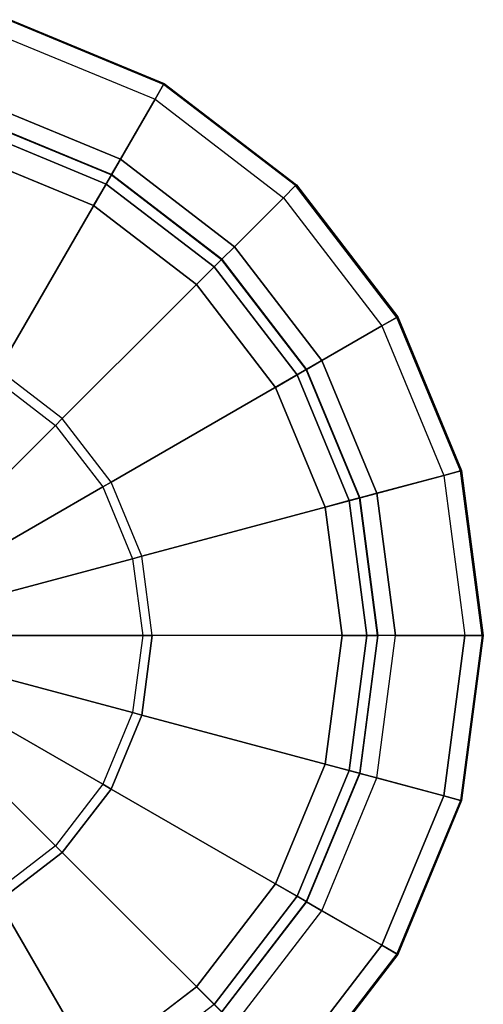
# Model space of a CAD drawing. Units: inches. Extents: x -21.6 to 13.9, y -16.3 to 16.3.
# Drawn here: x 12 to 12.5, y 14 to 15.1 of the extents above; entities that cross this region are included whole.
import ezdxf

# ---------------------------------------------------------------- set-up
doc = ezdxf.new("R2010")
doc.units = ezdxf.units.IN
doc.header["$MEASUREMENT"] = 0
doc.layers.add('SEAT-GLIDE', color=5, linetype='Continuous')

msp = doc.modelspace()

# ---------------------------------------------------------------- linework, layer by layer
at = {"layer": 'SEAT-GLIDE'}
for points in [[(12.0107, 15.1373, 0.1085), (12.0056, 15.1183, 0.0891), (12.1716, 15.0495, 0.0891), (12.1814, 15.0666, 0.1085)], [(12.1716, 15.0495, 0.2607), (12.1811, 15.066, 0.2277), (12.0105, 15.1367, 0.2277), (12.0056, 15.1183, 0.2607)], [(12.0105, 15.1367, 0.2277), (12.0109, 15.138, 0.1504), (12.1818, 15.0672, 0.1504), (12.1811, 15.066, 0.2277)], [(12.1818, 15.0672, 0.1504), (12.1814, 15.0666, 0.1085), (12.0107, 15.1373, 0.1085), (12.0109, 15.138, 0.1504)], [(11.9157, 14.7828, 0.4694), (12.0056, 15.1183, 0.2607), (12.1716, 15.0495, 0.2607), (11.9979, 14.7488, 0.4694)], [(12.1716, 15.0495, 0.0891), (12.1331, 14.9829, 0.0891), (11.9857, 15.0439, 0.0891), (12.0056, 15.1183, 0.0891)], [(12.1814, 15.0666, 0.1085), (12.1716, 15.0495, 0.0891), (12.3141, 14.9401, 0.0891), (12.328, 14.9541, 0.1085)], [(12.3141, 14.9401, 0.2607), (12.3276, 14.9536, 0.2277), (12.1811, 15.066, 0.2277), (12.1716, 15.0495, 0.2607)], [(12.1811, 15.066, 0.2277), (12.1818, 15.0672, 0.1504), (12.3285, 14.9546, 0.1504), (12.3276, 14.9536, 0.2277)], [(12.3285, 14.9546, 0.1504), (12.328, 14.9541, 0.1085), (12.1814, 15.0666, 0.1085), (12.1818, 15.0672, 0.1504)], [(11.9979, 14.7488, 0.4694), (12.1716, 15.0495, 0.2607), (12.3141, 14.9401, 0.2607), (12.0686, 14.6946, 0.4694)], [(12.3141, 14.9401, 0.0891), (12.2597, 14.8857, 0.0891), (12.1331, 14.9829, 0.0891), (12.1716, 15.0495, 0.0891)], [(12.1331, 14.9829, 0.0891), (12.1232, 14.9658, 0.0698), (11.9806, 15.0249, 0.0698), (11.9857, 15.0439, 0.0891)], [(12.1172, 14.9553, 0.0217), (11.9774, 15.0132, 0.0217), (11.9805, 15.0246, 0.0491), (12.1231, 14.9655, 0.0491)], [(12.1232, 14.9658, 0.0698), (12.1231, 14.9655, 0.0491), (11.9805, 15.0246, 0.0491), (11.9806, 15.0249, 0.0698)], [(12.1034, 14.9314, 0.0104), (11.9703, 14.9865, 0.0104), (11.9774, 15.0132, 0.0217), (12.1172, 14.9553, 0.0217)], [(12.2597, 14.8857, 0.0891), (12.2458, 14.8718, 0.0698), (12.1232, 14.9658, 0.0698), (12.1331, 14.9829, 0.0891)], [(12.2372, 14.8632, 0.0217), (12.1172, 14.9553, 0.0217), (12.1231, 14.9655, 0.0491), (12.2455, 14.8715, 0.0491)], [(12.2458, 14.8718, 0.0698), (12.2455, 14.8715, 0.0491), (12.1231, 14.9655, 0.0491), (12.1232, 14.9658, 0.0698)], [(12.2177, 14.8437, 0.0104), (12.1034, 14.9314, 0.0104), (12.1172, 14.9553, 0.0217), (12.2372, 14.8632, 0.0217)], [(12.328, 14.9541, 0.1085), (12.3141, 14.9401, 0.0891), (12.4235, 14.7976, 0.0891), (12.4405, 14.8074, 0.1085)], [(12.4235, 14.7976, 0.2607), (12.44, 14.8071, 0.2277), (12.3276, 14.9536, 0.2277), (12.3141, 14.9401, 0.2607)], [(12.3276, 14.9536, 0.2277), (12.3285, 14.9546, 0.1504), (12.4412, 14.8078, 0.1504), (12.44, 14.8071, 0.2277)], [(12.4412, 14.8078, 0.1504), (12.4405, 14.8074, 0.1085), (12.328, 14.9541, 0.1085), (12.3285, 14.9546, 0.1504)], [(12.0686, 14.6946, 0.4694), (12.3141, 14.9401, 0.2607), (12.4235, 14.7976, 0.2607), (12.1227, 14.624, 0.4694)], [(12.4235, 14.7976, 0.0891), (12.3568, 14.7591, 0.0891), (12.2597, 14.8857, 0.0891), (12.3141, 14.9401, 0.0891)], [(12.3568, 14.7591, 0.0891), (12.3398, 14.7493, 0.0698), (12.2458, 14.8718, 0.0698), (12.2597, 14.8857, 0.0891)], [(12.3293, 14.7432, 0.0217), (12.2372, 14.8632, 0.0217), (12.2455, 14.8715, 0.0491), (12.3395, 14.7491, 0.0491)], [(12.3398, 14.7493, 0.0698), (12.3395, 14.7491, 0.0491), (12.2455, 14.8715, 0.0491), (12.2458, 14.8718, 0.0698)], [(12.3054, 14.7294, 0.0104), (12.2177, 14.8437, 0.0104), (12.2372, 14.8632, 0.0217), (12.3293, 14.7432, 0.0217)], [(12.4405, 14.8074, 0.1085), (12.4235, 14.7976, 0.0891), (12.4922, 14.6316, 0.0891), (12.5113, 14.6367, 0.1085)], [(12.4922, 14.6316, 0.2607), (12.5107, 14.6365, 0.2277), (12.44, 14.8071, 0.2277), (12.4235, 14.7976, 0.2607)], [(12.44, 14.8071, 0.2277), (12.4412, 14.8078, 0.1504), (12.512, 14.6369, 0.1504), (12.5107, 14.6365, 0.2277)], [(12.512, 14.6369, 0.1504), (12.5113, 14.6367, 0.1085), (12.4405, 14.8074, 0.1085), (12.4412, 14.8078, 0.1504)], [(12.1227, 14.624, 0.4694), (12.4235, 14.7976, 0.2607), (12.4922, 14.6316, 0.2607), (12.1568, 14.5417, 0.4694)], [(12.4922, 14.6316, 0.0891), (12.4179, 14.6117, 0.0891), (12.3568, 14.7591, 0.0891), (12.4235, 14.7976, 0.0891)], [(12.4179, 14.6117, 0.0891), (12.3989, 14.6066, 0.0698), (12.3398, 14.7493, 0.0698), (12.3568, 14.7591, 0.0891)], [(12.0611, 14.6871, 0.4704), (11.9503, 14.5763, 0.4704), (11.9143, 14.6039, 0.4704), (11.9927, 14.7396, 0.4704)], [(12.0611, 14.6871, 0.4704), (12.0686, 14.6946, 0.4694), (11.9979, 14.7488, 0.4694), (11.9927, 14.7396, 0.4704)], [(12.3605, 14.5963, 0.0104), (12.3054, 14.7294, 0.0104), (12.3293, 14.7432, 0.0217), (12.3872, 14.6035, 0.0217)], [(12.3872, 14.6035, 0.0217), (12.3293, 14.7432, 0.0217), (12.3395, 14.7491, 0.0491), (12.3985, 14.6065, 0.0491)], [(12.3989, 14.6066, 0.0698), (12.3985, 14.6065, 0.0491), (12.3395, 14.7491, 0.0491), (12.3398, 14.7493, 0.0698)], [(12.1136, 14.6187, 0.4704), (11.9779, 14.5403, 0.4704), (11.9503, 14.5763, 0.4704), (12.0611, 14.6871, 0.4704)], [(12.1136, 14.6187, 0.4704), (12.1227, 14.624, 0.4694), (12.0686, 14.6946, 0.4694), (12.0611, 14.6871, 0.4704)], [(12.1568, 14.5417, 0.4694), (12.4922, 14.6316, 0.2607), (12.5157, 14.4535, 0.2607), (12.1684, 14.4535, 0.4694)], [(12.5157, 14.4535, 0.0891), (12.4387, 14.4535, 0.0891), (12.4179, 14.6117, 0.0891), (12.4922, 14.6316, 0.0891)], [(12.5113, 14.6367, 0.1085), (12.4922, 14.6316, 0.0891), (12.5157, 14.4535, 0.0891), (12.5354, 14.4535, 0.1085)], [(12.5157, 14.4535, 0.2607), (12.5348, 14.4535, 0.2277), (12.5107, 14.6365, 0.2277), (12.4922, 14.6316, 0.2607)], [(12.5107, 14.6365, 0.2277), (12.512, 14.6369, 0.1504), (12.5361, 14.4535, 0.1504), (12.5348, 14.4535, 0.2277)], [(12.5361, 14.4535, 0.1504), (12.5354, 14.4535, 0.1085), (12.5113, 14.6367, 0.1085), (12.512, 14.6369, 0.1504)], [(12.1466, 14.539, 0.4704), (12.1568, 14.5417, 0.4694), (12.1227, 14.624, 0.4694), (12.1136, 14.6187, 0.4704)], [(12.1466, 14.539, 0.4704), (11.9952, 14.4984, 0.4704), (11.9779, 14.5403, 0.4704), (12.1136, 14.6187, 0.4704)], [(12.4387, 14.4535, 0.0891), (12.419, 14.4535, 0.0698), (12.3989, 14.6066, 0.0698), (12.4179, 14.6117, 0.0891)], [(12.3793, 14.4535, 0.0104), (12.3605, 14.5963, 0.0104), (12.3872, 14.6035, 0.0217), (12.4069, 14.4535, 0.0217)], [(12.4069, 14.4535, 0.0217), (12.3872, 14.6035, 0.0217), (12.3985, 14.6065, 0.0491), (12.4187, 14.4535, 0.0491)], [(12.419, 14.4535, 0.0698), (12.4187, 14.4535, 0.0491), (12.3985, 14.6065, 0.0491), (12.3989, 14.6066, 0.0698)], [(12.1579, 14.4535, 0.4704), (12.0011, 14.4535, 0.4704), (11.9952, 14.4984, 0.4704), (12.1466, 14.539, 0.4704)], [(12.1579, 14.4535, 0.4704), (12.1684, 14.4535, 0.4694), (12.1568, 14.5417, 0.4694), (12.1466, 14.539, 0.4704)], [(12.1466, 14.368, 0.4704), (11.9952, 14.4085, 0.4704), (12.0011, 14.4535, 0.4704), (12.1579, 14.4535, 0.4704)], [(12.1466, 14.368, 0.4704), (12.1568, 14.3652, 0.4694), (12.1684, 14.4535, 0.4694), (12.1579, 14.4535, 0.4704)], [(12.5157, 14.4535, 0.2607), (12.1684, 14.4535, 0.4694), (12.1568, 14.3652, 0.4694), (12.4922, 14.2754, 0.2607)], [(12.3605, 14.3107, 0.0104), (12.3793, 14.4535, 0.0104), (12.4069, 14.4535, 0.0217), (12.3872, 14.3035, 0.0217)], [(12.3872, 14.3035, 0.0217), (12.4069, 14.4535, 0.0217), (12.4187, 14.4535, 0.0491), (12.3985, 14.3005, 0.0491)], [(12.419, 14.4535, 0.0698), (12.4187, 14.4535, 0.0491), (12.3985, 14.3005, 0.0491), (12.3989, 14.3004, 0.0698)], [(12.4387, 14.4535, 0.0891), (12.419, 14.4535, 0.0698), (12.3989, 14.3004, 0.0698), (12.4179, 14.2953, 0.0891)], [(12.4922, 14.2754, 0.0891), (12.4179, 14.2953, 0.0891), (12.4387, 14.4535, 0.0891), (12.5157, 14.4535, 0.0891)], [(12.5157, 14.4535, 0.2607), (12.5348, 14.4535, 0.2277), (12.5107, 14.2704, 0.2277), (12.4922, 14.2754, 0.2607)], [(12.5354, 14.4535, 0.1085), (12.5157, 14.4535, 0.0891), (12.4922, 14.2754, 0.0891), (12.5113, 14.2703, 0.1085)], [(12.5107, 14.2704, 0.2277), (12.512, 14.2701, 0.1504), (12.5361, 14.4535, 0.1504), (12.5348, 14.4535, 0.2277)], [(12.512, 14.2701, 0.1504), (12.5113, 14.2703, 0.1085), (12.5354, 14.4535, 0.1085), (12.5361, 14.4535, 0.1504)], [(12.1136, 14.2883, 0.4704), (11.9779, 14.3666, 0.4704), (11.9952, 14.4085, 0.4704), (12.1466, 14.368, 0.4704)], [(12.1136, 14.2883, 0.4704), (12.1227, 14.283, 0.4694), (12.1568, 14.3652, 0.4694), (12.1466, 14.368, 0.4704)], [(12.0611, 14.2198, 0.4704), (11.9503, 14.3307, 0.4704), (11.9779, 14.3666, 0.4704), (12.1136, 14.2883, 0.4704)], [(12.4922, 14.2754, 0.2607), (12.1568, 14.3652, 0.4694), (12.1227, 14.283, 0.4694), (12.4235, 14.1094, 0.2607)], [(11.9927, 14.1673, 0.4704), (11.9143, 14.3031, 0.4704), (11.9503, 14.3307, 0.4704), (12.0611, 14.2198, 0.4704)], [(12.3054, 14.1776, 0.0104), (12.3605, 14.3107, 0.0104), (12.3872, 14.3035, 0.0217), (12.3293, 14.1638, 0.0217)], [(12.3293, 14.1638, 0.0217), (12.3872, 14.3035, 0.0217), (12.3985, 14.3005, 0.0491), (12.3395, 14.1579, 0.0491)], [(12.3989, 14.3004, 0.0698), (12.3985, 14.3005, 0.0491), (12.3395, 14.1579, 0.0491), (12.3398, 14.1577, 0.0698)], [(12.4179, 14.2953, 0.0891), (12.3989, 14.3004, 0.0698), (12.3398, 14.1577, 0.0698), (12.3568, 14.1478, 0.0891)], [(12.4235, 14.1094, 0.0891), (12.3568, 14.1478, 0.0891), (12.4179, 14.2953, 0.0891), (12.4922, 14.2754, 0.0891)], [(12.0611, 14.2198, 0.4704), (12.0686, 14.2124, 0.4694), (12.1227, 14.283, 0.4694), (12.1136, 14.2883, 0.4704)], [(12.4235, 14.1094, 0.2607), (12.1227, 14.283, 0.4694), (12.0686, 14.2124, 0.4694), (12.3141, 13.9668, 0.2607)], [(12.4922, 14.2754, 0.2607), (12.5107, 14.2704, 0.2277), (12.44, 14.0998, 0.2277), (12.4235, 14.1094, 0.2607)], [(12.5113, 14.2703, 0.1085), (12.4922, 14.2754, 0.0891), (12.4235, 14.1094, 0.0891), (12.4405, 14.0995, 0.1085)], [(12.44, 14.0998, 0.2277), (12.4412, 14.0992, 0.1504), (12.512, 14.2701, 0.1504), (12.5107, 14.2704, 0.2277)], [(12.4412, 14.0992, 0.1504), (12.4405, 14.0995, 0.1085), (12.5113, 14.2703, 0.1085), (12.512, 14.2701, 0.1504)], [(11.9927, 14.1673, 0.4704), (11.9979, 14.1582, 0.4694), (12.0686, 14.2124, 0.4694), (12.0611, 14.2198, 0.4704)], [(12.3141, 13.9668, 0.2607), (12.0686, 14.2124, 0.4694), (11.9979, 14.1582, 0.4694), (12.1716, 13.8575, 0.2607)], [(12.2177, 14.0633, 0.0104), (12.3054, 14.1776, 0.0104), (12.3293, 14.1638, 0.0217), (12.2372, 14.0437, 0.0217)], [(12.2372, 14.0437, 0.0217), (12.3293, 14.1638, 0.0217), (12.3395, 14.1579, 0.0491), (12.2455, 14.0354, 0.0491)], [(12.1716, 13.8575, 0.2607), (11.9979, 14.1582, 0.4694), (11.9157, 14.1241, 0.4694), (12.0056, 13.7887, 0.2607)], [(12.3398, 14.1577, 0.0698), (12.3395, 14.1579, 0.0491), (12.2455, 14.0354, 0.0491), (12.2458, 14.0352, 0.0698)], [(12.3568, 14.1478, 0.0891), (12.3398, 14.1577, 0.0698), (12.2458, 14.0352, 0.0698), (12.2597, 14.0213, 0.0891)], [(12.3141, 13.9668, 0.0891), (12.2597, 14.0213, 0.0891), (12.3568, 14.1478, 0.0891), (12.4235, 14.1094, 0.0891)], [(12.4235, 14.1094, 0.2607), (12.44, 14.0998, 0.2277), (12.3276, 13.9533, 0.2277), (12.3141, 13.9668, 0.2607)], [(12.4405, 14.0995, 0.1085), (12.4235, 14.1094, 0.0891), (12.3141, 13.9668, 0.0891), (12.328, 13.9529, 0.1085)], [(12.3276, 13.9533, 0.2277), (12.3285, 13.9524, 0.1504), (12.4412, 14.0992, 0.1504), (12.44, 14.0998, 0.2277)], [(12.3285, 13.9524, 0.1504), (12.328, 13.9529, 0.1085), (12.4405, 14.0995, 0.1085), (12.4412, 14.0992, 0.1504)], [(12.1034, 13.9756, 0.0104), (12.2177, 14.0633, 0.0104), (12.2372, 14.0437, 0.0217), (12.1172, 13.9517, 0.0217)]]:
    msp.add_3dface(points, dxfattribs=at)
for points, invisible_edges in [([(11.9703, 13.9204, 0.0104), (11.9703, 14.9865, 0.0104), (12.1034, 14.9314, 0.0104), (12.1034, 13.9756, 0.0104)], 5), ([(12.1034, 13.9756, 0.0104), (12.1034, 14.9314, 0.0104), (12.2177, 14.8437, 0.0104), (12.2177, 14.0633, 0.0104)], 5), ([(12.2177, 14.0633, 0.0104), (12.2177, 14.8437, 0.0104), (12.3054, 14.7294, 0.0104), (12.3054, 14.1776, 0.0104)], 5), ([(12.3054, 14.1776, 0.0104), (12.3054, 14.7294, 0.0104), (12.3605, 14.5963, 0.0104), (12.3605, 14.3107, 0.0104)], 5), ([(12.3605, 14.3107, 0.0104), (12.3605, 14.5963, 0.0104), (12.3793, 14.4535, 0.0104), (12.3605, 14.3107, 0.0104)], 1)]:
    msp.add_3dface(points, dxfattribs=dict(at, invisible_edges=invisible_edges))

doc.saveas('drawing.dxf')
